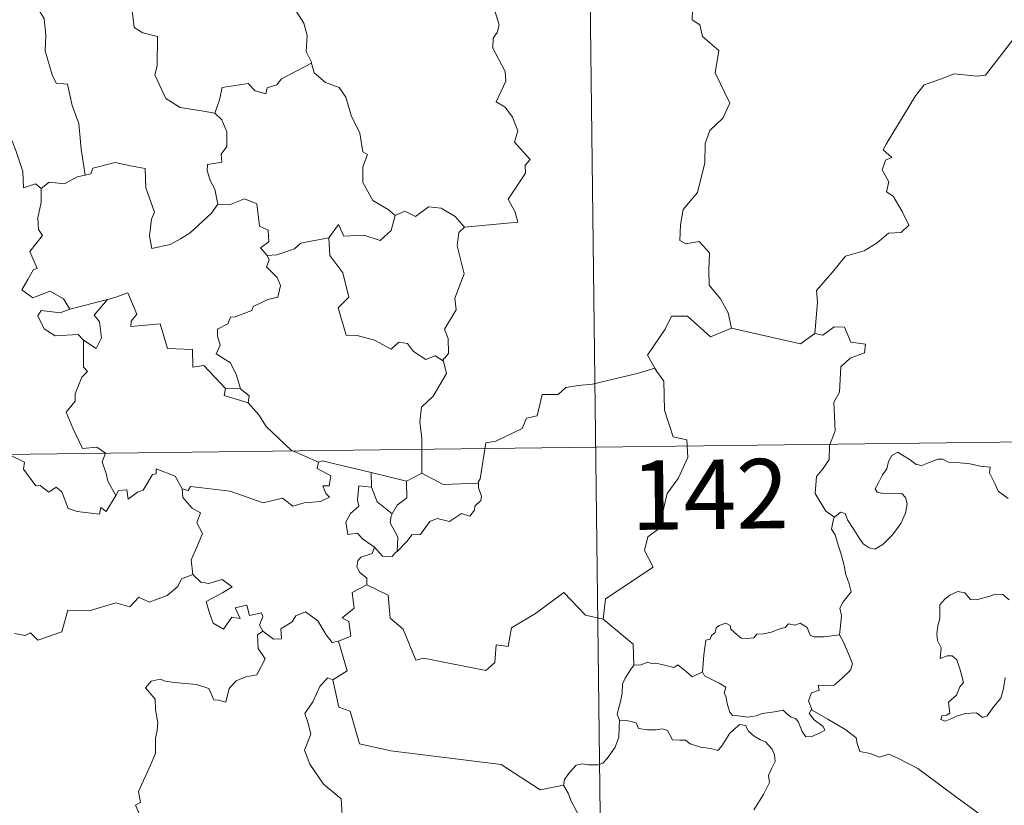
# Model space of a CAD drawing. Units: metres. Extents: x 582859 to 587350, y 4714652 to 4717677.
# Drawn here: x 583336 to 583442, y 4716734 to 4716818 of the extents above; entities that cross this region are included whole.
import ezdxf
from ezdxf.enums import TextEntityAlignment as Align

# ---------------------------------------------------------------- set-up
doc = ezdxf.new("R2010")
doc.units = ezdxf.units.M
doc.header["$MEASUREMENT"] = 0
doc.layers.add('Level 63', color=7, linetype='Continuous', lineweight=0)
doc.styles.add('Arial', font='ARIAL.TTF', dxfattribs={"height": 0.2})

msp = doc.modelspace()

# ---------------------------------------------------------------- linework, layer by layer
at = {"layer": 'Level 63', "linetype": 'Continuous', "lineweight": 0}
for points in [[(583396.07, 4716953, -0.74), (583399.03, 4716712.09, -0.74)], [(583369.34, 4716822.69, -0.74), (583368.09, 4716821.35, -0.74), (583366.61, 4716820.67, -0.74), (583364.94, 4716820.49, -0.74), (583365.74, 4716819.69, -0.74), (583366.78, 4716818.12, -0.74), (583367.12, 4716816.77, -0.74), (583367.01, 4716815.07, -0.74), (583367.58, 4716813.89, -0.74), (583367.61, 4716813.79, -0.74)], [(583357.15, 4716808.39, -0.74), (583355.72, 4716808.66, -0.74), (583353.4, 4716809.01, -0.74), (583351.87, 4716809.99, -0.74), (583350.67, 4716812.54, -0.74), (583350.94, 4716813.51, -0.74), (583350.95, 4716816.66, -0.74), (583349.36, 4716817.06, -0.74), (583348.45, 4716817.65, -0.74), (583348.12, 4716820.35, -0.74), (583347.37, 4716820.55, -0.74), (583347.36, 4716820.55, -0.74)], [(583384.11, 4716796.08, -0.74), (583389.88, 4716796.61, -0.74), (583389.59, 4716797.7, -0.74), (583388.83, 4716799.11, -0.74), (583390.71, 4716801.92, -0.74), (583390.67, 4716802.77, -0.74), (583391.2, 4716803.4, -0.74), (583389.53, 4716805.27, -0.74), (583389.87, 4716806.49, -0.74), (583389.3, 4716807.97, -0.74), (583388.5, 4716809.03, -0.74), (583387.52, 4716809.63, -0.74), (583388.59, 4716811.86, -0.74), (583388.5, 4716812.88, -0.74), (583387.16, 4716815.41, -0.74), (583387.23, 4716816.51, -0.74), (583387.66, 4716817.11, -0.74), (583387.86, 4716817.95, -0.74), (583387.24, 4716819.93, -0.74)], [(583408.79, 4716820.49, -0.74), (583408.69, 4716818.46, -0.74), (583409.55, 4716817.95, -0.74), (583409.83, 4716816.66, -0.74), (583411.59, 4716815.15, -0.74), (583411.18, 4716812.76, -0.74), (583412.77, 4716809.49, -0.74), (583412.03, 4716807.87, -0.74), (583410.6, 4716806.51, -0.74), (583410.11, 4716805.11, -0.74), (583410.08, 4716803.03, -0.74), (583409.27, 4716799.81, -0.74), (583407.74, 4716797.97, -0.74), (583407.44, 4716796.33, -0.74), (583407.39, 4716794.63, -0.74), (583408.01, 4716794.27, -0.74), (583409.46, 4716794.53, -0.74), (583410.59, 4716793.29, -0.74), (583410.5, 4716791.49, -0.74), (583410.55, 4716789.82, -0.74), (583411.76, 4716788.32, -0.74), (583412.6, 4716786.83, -0.74), (583412.97, 4716785.17, -0.74)], [(583338.05, 4716819.71, -0.74), (583338.73, 4716818.61, -0.74), (583338.89, 4716816.77, -0.74), (583338.84, 4716815.12, -0.74), (583339.57, 4716812.55, -0.74), (583340.03, 4716811.62, -0.74), (583341.25, 4716811.51, -0.74), (583341.76, 4716809.22, -0.74), (583342.47, 4716807.28, -0.74), (583342.72, 4716804.5, -0.74), (583343.13, 4716801.68, -0.74)], [(583421.96, 4716784.6, -0.74), (583422.24, 4716787.98, -0.74), (583422.15, 4716789.24, -0.74), (583423.84, 4716791.19, -0.74), (583425.28, 4716792.96, -0.74), (583427.29, 4716793.53, -0.74), (583428.7, 4716794.37, -0.74), (583429.9, 4716795.43, -0.74), (583431.29, 4716795.51, -0.74), (583432.11, 4716796.3, -0.74), (583431.39, 4716797.77, -0.74), (583430.42, 4716799.41, -0.74), (583429.69, 4716799.89, -0.74), (583429.95, 4716800.99, -0.74), (583429.23, 4716802.27, -0.74), (583429.59, 4716803.3, -0.74), (583430.28, 4716803.59, -0.74), (583429.33, 4716804.44, -0.74), (583429.67, 4716805.03, -0.74), (583432.83, 4716810.26, -0.74), (583433.75, 4716811.44, -0.74), (583435.65, 4716812.11, -0.74), (583436.96, 4716812.64, -0.74), (583439.49, 4716812.4, -0.74), (583440.38, 4716812.51, -0.74), (583443.34, 4716816.31, -0.74)], [(583367.61, 4716813.79, -0.74), (583364.35, 4716812.1, -0.74), (583363.84, 4716811.44, -0.74), (583362.79, 4716811.13, -0.74), (583362.65, 4716810.48, -0.74), (583361.52, 4716810.82, -0.74), (583360.76, 4716811.59, -0.74), (583357.94, 4716811.18, -0.74), (583357.64, 4716809.85, -0.74), (583357.15, 4716808.39, -0.74)], [(583367.61, 4716813.79, -0.74), (583367.89, 4716812.75, -0.74), (583369.09, 4716811.71, -0.74), (583370.59, 4716811.18, -0.74), (583371.31, 4716810.13, -0.74), (583371.89, 4716808.15, -0.74), (583372.82, 4716806.24, -0.74), (583373.13, 4716804.2, -0.74), (583373.63, 4716803.94, -0.74), (583373.15, 4716802.58, -0.74), (583373.13, 4716800.91, -0.74), (583374.23, 4716798.96, -0.74), (583375.86, 4716798, -0.74), (583376.63, 4716797.35, -0.74)], [(583357.15, 4716808.39, -0.74), (583357.92, 4716807.66, -0.74), (583358.45, 4716806.39, -0.74), (583358.45, 4716804.78, -0.74), (583357.84, 4716803.97, -0.74), (583357.91, 4716803.1, -0.74), (583356.36, 4716802.84, -0.74), (583356.32, 4716802.18, -0.74), (583356.67, 4716801.05, -0.74), (583357.14, 4716800.18, -0.74), (583357.48, 4716798.56, -0.74)], [(583321.63, 4716801.87, -0.74), (583321.54, 4716801.97, -0.74), (583322.45, 4716802.32, -0.74), (583324.99, 4716802.92, -0.74), (583325.93, 4716802.81, -0.74), (583327.95, 4716802.31, -0.74), (583329.22, 4716802.49, -0.74), (583330.64, 4716804.22, -0.74), (583331.96, 4716805.53, -0.74), (583332.86, 4716806.62, -0.74), (583334.88, 4716806.37, -0.74), (583335.65, 4716804.35, -0.74), (583336.41, 4716802.08, -0.74), (583336.5, 4716800.33, -0.74), (583337.78, 4716800.76, -0.74), (583338.38, 4716800.25, -0.74)], [(583357.48, 4716798.56, -0.74), (583356.8, 4716797.58, -0.74), (583354.47, 4716795.47, -0.74), (583353.46, 4716794.82, -0.74), (583352.31, 4716794.2, -0.74), (583350.35, 4716793.76, -0.74), (583350.08, 4716795.11, -0.74), (583350.3, 4716796.94, -0.74), (583350.63, 4716797.71, -0.74), (583349.71, 4716800.32, -0.74), (583349.63, 4716802.41, -0.74), (583348.04, 4716802.69, -0.74), (583346.38, 4716803.05, -0.74), (583343.98, 4716802.47, -0.74), (583343.77, 4716801.83, -0.74), (583343.13, 4716801.68, -0.74)], [(583343.13, 4716801.68, -0.74), (583342.28, 4716801.51, -0.74), (583340.92, 4716800.75, -0.74), (583339.25, 4716800.93, -0.74), (583338.38, 4716800.25, -0.74)], [(583338.38, 4716800.25, -0.74), (583338.38, 4716798.74, -0.74), (583338.04, 4716797.13, -0.74), (583338.12, 4716795.83, -0.74), (583338.55, 4716795.17, -0.74), (583337.18, 4716793.45, -0.74), (583337.96, 4716791.62, -0.74), (583337.56, 4716791.5, -0.74), (583336.95, 4716790.44, -0.74), (583336.31, 4716789.31, -0.74), (583337.5, 4716788.45, -0.74), (583339.38, 4716789.17, -0.74), (583340.8, 4716788.34, -0.74), (583341.49, 4716787.21, -0.74)], [(583357.48, 4716798.56, -0.74), (583357.48, 4716798.55, -0.74), (583358.75, 4716798.49, -0.74), (583360.36, 4716799.15, -0.74), (583361.67, 4716798.61, -0.74), (583361.97, 4716796.18, -0.74), (583362.92, 4716795.77, -0.74), (583362.97, 4716794.51, -0.74), (583362.07, 4716793.83, -0.74), (583362.79, 4716793.01, -0.74)], [(583376.63, 4716797.35, -0.74), (583377.69, 4716797.79, -0.74), (583378.84, 4716797.23, -0.74), (583380.22, 4716798.28, -0.74), (583381.59, 4716798.13, -0.74), (583383.11, 4716797.22, -0.74), (583384.11, 4716796.08, -0.74)], [(583369.47, 4716794.94, -0.74), (583370.51, 4716796.35, -0.74), (583371.1, 4716795.11, -0.74), (583373.24, 4716795.21, -0.74), (583375.01, 4716794.65, -0.74), (583376.2, 4716795.73, -0.74), (583376.63, 4716797.35, -0.74)], [(583384.11, 4716796.08, -0.74), (583383.51, 4716795.5, -0.74), (583383.32, 4716794.08, -0.74), (583384.08, 4716791.05, -0.74), (583383.09, 4716788.41, -0.74), (583383.22, 4716787.16, -0.74), (583381.95, 4716785.06, -0.74), (583382.37, 4716784.07, -0.74), (583382.39, 4716782.44, -0.74), (583381.74, 4716781.68, -0.74)], [(583369.47, 4716794.94, -0.74), (583367.57, 4716794.56, -0.74), (583366.44, 4716794.36, -0.74), (583365.77, 4716793.73, -0.74), (583363.83, 4716793.1, -0.74), (583362.79, 4716793.01, -0.74)], [(583381.74, 4716781.68, -0.74), (583380.94, 4716782.17, -0.74), (583379.95, 4716781.8, -0.74), (583378.6, 4716782.66, -0.74), (583377.96, 4716783.5, -0.74), (583377.02, 4716783.65, -0.74), (583376.18, 4716782.89, -0.74), (583374.4, 4716783.89, -0.74), (583372.51, 4716784.36, -0.74), (583371.33, 4716784.42, -0.74), (583370.46, 4716787.36, -0.74), (583371.63, 4716788.53, -0.74), (583370.97, 4716791.13, -0.74), (583369.58, 4716793.01, -0.74), (583369.47, 4716794.94, -0.74)], [(583362.79, 4716793.01, -0.74), (583363.01, 4716792.54, -0.74), (583362.74, 4716791.81, -0.74), (583363.87, 4716790.63, -0.74), (583364.25, 4716789.79, -0.74), (583363.94, 4716788.53, -0.74), (583362.87, 4716788.26, -0.74), (583361.29, 4716787.52, -0.74), (583361.13, 4716787.09, -0.74), (583359.35, 4716786.41, -0.74), (583358.83, 4716786.37, -0.74), (583358.55, 4716785.65, -0.74), (583357.44, 4716785.07, -0.74), (583357.45, 4716784.3, -0.74), (583357.74, 4716783.34, -0.74), (583357.31, 4716782.38, -0.74), (583358.85, 4716781.43, -0.74), (583359.49, 4716780.08, -0.74), (583359.91, 4716778.61, -0.74)], [(583358.31, 4716778.65, -0.74), (583355.95, 4716781.12, -0.74), (583354.76, 4716780.95, -0.74), (583354.74, 4716782.88, -0.74), (583352.03, 4716782.99, -0.74), (583351.24, 4716785.64, -0.74), (583348.09, 4716785.34, -0.74), (583348.11, 4716785.92, -0.74), (583348.71, 4716786.69, -0.74), (583347.77, 4716788.98, -0.74), (583346.47, 4716788.53, -0.74), (583345.57, 4716788.26, -0.74)], [(583341.49, 4716787.21, -0.74), (583345.57, 4716788.26, -0.74), (583345.52, 4716788.23, -0.74)], [(583345.57, 4716788.26, -0.74), (583345.52, 4716788.23, -0.74), (583344.13, 4716786.59, -0.74), (583344.68, 4716785.84, -0.74), (583344.9, 4716784.11, -0.74), (583344.32, 4716782.99, -0.74), (583342.95, 4716783.87, -0.74)], [(583341.49, 4716787.21, -0.74), (583340.45, 4716786.81, -0.74), (583338.39, 4716787.09, -0.74), (583338.04, 4716786.49, -0.74), (583338.72, 4716785.1, -0.74), (583339.91, 4716784.34, -0.74), (583342.38, 4716784.49, -0.74), (583342.95, 4716783.87, -0.74)], [(583412.97, 4716785.17, -0.74), (583410.7, 4716784.25, -0.74), (583408.22, 4716786.46, -0.74), (583406.47, 4716786.48, -0.74), (583405.78, 4716785.05, -0.74), (583403.87, 4716782.24, -0.74), (583404.69, 4716780.86, -0.74)], [(583412.97, 4716785.17, -0.74), (583420.4, 4716783.49, -0.74), (583421.96, 4716784.6, -0.74)], [(583424.07, 4716764.77, -0.74), (583423.15, 4716765.39, -0.74), (583422, 4716767.31, -0.74), (583422.13, 4716769.15, -0.74), (583422.85, 4716770.01, -0.74), (583423.49, 4716770.97, -0.74), (583423.55, 4716772.5, -0.74), (583424.16, 4716774.07, -0.74), (583424.01, 4716777.17, -0.74), (583424.61, 4716778.25, -0.74), (583424.78, 4716781, -0.74), (583425.78, 4716781.93, -0.74), (583427.31, 4716782.51, -0.74), (583427.41, 4716783.44, -0.74), (583425.86, 4716783.64, -0.74), (583425.17, 4716785.26, -0.74), (583424.05, 4716785.32, -0.74), (583422.82, 4716784.4, -0.74), (583421.96, 4716784.6, -0.74)], [(583342.95, 4716783.87, -0.74), (583342.98, 4716780.96, -0.74), (583343.41, 4716780.49, -0.74), (583342.79, 4716779.87, -0.74), (583342.05, 4716778.09, -0.74), (583342.07, 4716777.3, -0.74), (583341.11, 4716776.1, -0.74), (583341.82, 4716774.37, -0.74), (583342.86, 4716772.16, -0.74), (583344.39, 4716772.31, -0.74), (583345.34, 4716771.66, -0.74), (583344.97, 4716770.72, -0.74), (583345.43, 4716769.46, -0.74), (583345.59, 4716768.63, -0.74), (583346.45, 4716767.08, -0.74)], [(583379.5, 4716769.49, -0.74), (583379.51, 4716773.32, -0.74), (583379.29, 4716775.02, -0.74), (583379.46, 4716776.65, -0.74), (583380.73, 4716777.82, -0.74), (583382.18, 4716780.29, -0.74), (583381.86, 4716781.61, -0.74), (583381.74, 4716781.68, -0.74)], [(583404.69, 4716780.86, -0.74), (583402.91, 4716780.31, -0.74), (583397.95, 4716779.11, -0.74), (583396.39, 4716778.97, -0.74), (583395.05, 4716778.77, -0.74), (583394.23, 4716778.02, -0.74), (583392.51, 4716777.99, -0.74), (583391.98, 4716775.71, -0.74), (583390.8, 4716775.43, -0.74), (583390.35, 4716774.33, -0.74), (583387.49, 4716772.95, -0.74), (583386.43, 4716772.8, -0.74), (583385.81, 4716768.9, -0.74), (583385.61, 4716768.55, -0.74), (583385.62, 4716768.42, -0.74)], [(583404.69, 4716780.86, -0.74), (583404.9, 4716780.49, -0.74), (583405.63, 4716779.46, -0.74), (583405.72, 4716776.33, -0.74), (583406.65, 4716773.42, -0.74), (583408.14, 4716773.1, -0.74), (583408.23, 4716771.19, -0.74), (583407.21, 4716768.93, -0.74), (583406, 4716767.32, -0.74), (583405.12, 4716763.5, -0.74), (583403.93, 4716762.62, -0.74), (583403.56, 4716761.16, -0.74), (583404.51, 4716759.37, -0.74), (583399.35, 4716755.95, -0.74), (583399.09, 4716753.74, -0.74)], [(583358.31, 4716778.65, -0.74), (583358.17, 4716777.89, -0.74), (583360.75, 4716777.11, -0.74)], [(583359.91, 4716778.61, -0.74), (583358.31, 4716778.65, -0.74)], [(583359.91, 4716778.61, -0.74), (583360.86, 4716777.85, -0.74), (583360.75, 4716777.11, -0.74)], [(583360.75, 4716777.11, -0.74), (583361.89, 4716775.8, -0.74), (583362.7, 4716774.54, -0.74), (583365.39, 4716772, -0.74), (583368.36, 4716770.68, -0.74)], [(583133.47, 4716769.05, -0.74), (583663.11, 4716775.58, -0.74)], [(583346.45, 4716767.08, -0.74), (583345.43, 4716765.38, -0.74), (583344.83, 4716765.79, -0.74), (583344.68, 4716765.09, -0.74), (583342.27, 4716765.36, -0.74), (583341.3, 4716765.69, -0.74), (583340.61, 4716767.5, -0.74), (583340, 4716767.99, -0.74), (583339.23, 4716767.46, -0.74), (583338.29, 4716768.19, -0.74), (583337.82, 4716768.13, -0.74), (583336.5, 4716769.94, -0.74), (583336.6, 4716770.68, -0.74), (583334.91, 4716771.52, -0.74), (583332.85, 4716774.4, -0.74), (583330.33, 4716776.09, -0.74), (583329.48, 4716775.22, -0.74), (583328.96, 4716774.21, -0.74), (583326.35, 4716772.72, -0.74)], [(583424.07, 4716764.77, -0.74), (583424.71, 4716765.28, -0.74), (583425.24, 4716765.15, -0.74), (583425.49, 4716764.47, -0.74), (583426.15, 4716763.41, -0.74), (583426.72, 4716762.55, -0.74), (583427.17, 4716761.89, -0.74), (583427.83, 4716761.43, -0.74), (583428.44, 4716761.31, -0.74), (583429.3, 4716761.79, -0.74), (583430.36, 4716762.85, -0.74), (583431.23, 4716764.06, -0.74), (583431.74, 4716765.19, -0.74), (583431.92, 4716766.18, -0.74), (583431.74, 4716766.87, -0.74), (583431.35, 4716767.31, -0.74), (583430.23, 4716767.28, -0.74), (583429.3, 4716767.32, -0.74), (583428.69, 4716767.46, -0.74), (583428.48, 4716767.81, -0.74), (583428.83, 4716768.45, -0.74), (583429.27, 4716769.33, -0.74), (583429.72, 4716769.99, -0.74), (583429.93, 4716770.76, -0.74), (583430.29, 4716771.41, -0.74), (583430.91, 4716771.76, -0.74), (583431.44, 4716771.44, -0.74), (583432.24, 4716770.93, -0.74), (583432.9, 4716770.43, -0.74), (583433.52, 4716770.32, -0.74), (583434.25, 4716770.63, -0.74), (583435.24, 4716771.03, -0.74), (583435.77, 4716771.01, -0.74), (583436.41, 4716770.71, -0.74), (583437.3, 4716770.65, -0.74), (583438.74, 4716770.5, -0.74), (583439.8, 4716770.27, -0.74), (583440.9, 4716770.17, -0.74), (583440.83, 4716769.55, -0.74), (583441.41, 4716768.39, -0.74), (583441.75, 4716767.58, -0.74), (583442.82, 4716766.77, -0.74)], [(583346.45, 4716767.08, -0.74), (583346.75, 4716767.63, -0.74), (583347.66, 4716767.7, -0.74), (583347.78, 4716766.69, -0.74), (583348.81, 4716767.47, -0.74), (583349.41, 4716767.67, -0.74), (583350.41, 4716769.35, -0.74), (583350.83, 4716769.43, -0.74), (583350.82, 4716769.96, -0.74), (583352.85, 4716769.18, -0.74), (583353.61, 4716767.8, -0.74)], [(583368.36, 4716770.68, -0.74), (583368.21, 4716770.02, -0.74), (583369.67, 4716769.21, -0.74), (583369.49, 4716768.14, -0.74), (583368.81, 4716768.13, -0.74), (583369.14, 4716767.31, -0.74), (583369.55, 4716766.9, -0.74), (583368.58, 4716766.43, -0.74), (583366.79, 4716766.3, -0.74), (583365.57, 4716765.94, -0.74), (583364.45, 4716766.8, -0.74), (583362.38, 4716766.32, -0.74), (583358.82, 4716767.57, -0.74), (583354.51, 4716768.05, -0.74), (583354.28, 4716767.63, -0.74), (583353.61, 4716767.8, -0.74)], [(583368.36, 4716770.68, -0.74), (583368.75, 4716770.83, -0.74), (583374.04, 4716769.59, -0.74)], [(583374.06, 4716767.98, -0.74), (583374.04, 4716769.59, -0.74)], [(583374.04, 4716769.59, -0.74), (583377.84, 4716768.65, -0.74)], [(583379.5, 4716769.49, -0.74), (583377.84, 4716768.65, -0.74)], [(583385.62, 4716768.42, -0.74), (583381.8, 4716768.28, -0.74), (583379.5, 4716769.49, -0.74)], [(583353.61, 4716767.8, -0.74), (583353.71, 4716766.89, -0.74), (583354.7, 4716765.74, -0.74), (583355.62, 4716765.21, -0.74), (583355.21, 4716764.16, -0.74), (583355.82, 4716762.99, -0.74), (583355.21, 4716761.51, -0.74), (583354.6, 4716760.15, -0.74), (583354.76, 4716758.55, -0.74)], [(583374.41, 4716761.51, -0.74), (583373.11, 4716762.41, -0.74), (583372.55, 4716763.03, -0.74), (583371.5, 4716762.88, -0.74), (583371.31, 4716764.21, -0.74), (583371.79, 4716765.16, -0.74), (583372.69, 4716765.93, -0.74), (583372.56, 4716766.58, -0.74), (583372.7, 4716768.13, -0.74), (583374.06, 4716767.98, -0.74)], [(583374.06, 4716767.98, -0.74), (583374.67, 4716766.4, -0.74), (583376.32, 4716765.13, -0.74)], [(583377.84, 4716768.65, -0.74), (583377.88, 4716766.83, -0.74), (583376.86, 4716766.05, -0.74), (583376.32, 4716765.13, -0.74)], [(583385.62, 4716768.42, -0.74), (583385.64, 4716767.92, -0.74), (583385.94, 4716767.02, -0.74), (583385.88, 4716766.54, -0.74), (583385.24, 4716765.93, -0.74), (583385.19, 4716765.5, -0.74), (583384.71, 4716764.88, -0.74), (583383.8, 4716765.14, -0.74), (583382.49, 4716764.28, -0.74), (583381.15, 4716764.61, -0.74), (583380.38, 4716764.3, -0.74), (583379.38, 4716762.88, -0.74), (583378.42, 4716762.84, -0.74), (583377.94, 4716762.15, -0.74), (583376.83, 4716761.04, -0.74)], [(583376.32, 4716765.13, -0.74), (583376.18, 4716764.91, -0.74), (583376.08, 4716764.15, -0.74), (583376.93, 4716762.59, -0.74), (583376.83, 4716761.04, -0.74)], [(583424.62, 4716752.04, -0.74), (583424.75, 4716753.34, -0.74), (583424.82, 4716754.15, -0.74), (583424.67, 4716754.91, -0.74), (583425, 4716755.6, -0.74), (583425.89, 4716756.7, -0.74), (583425.65, 4716757.55, -0.74), (583425.3, 4716758.55, -0.74), (583425.07, 4716759.67, -0.74), (583424.76, 4716760.85, -0.74), (583424.51, 4716761.63, -0.74), (583424.14, 4716762.86, -0.74), (583423.77, 4716763.47, -0.74), (583423.89, 4716764.23, -0.74), (583424.06, 4716764.75, -0.74), (583424.07, 4716764.77, -0.74)], [(583374.41, 4716761.51, -0.74), (583374.15, 4716760.83, -0.74), (583372.91, 4716760.44, -0.74), (583372.59, 4716760.03, -0.74), (583372.5, 4716759.38, -0.74), (583372.81, 4716758.77, -0.74), (583373.57, 4716758.17, -0.74), (583373.58, 4716757.46, -0.74)], [(583376.83, 4716761.04, -0.74), (583376.65, 4716760.92, -0.74), (583376.29, 4716760.51, -0.74), (583375.27, 4716760.54, -0.74), (583374.41, 4716761.51, -0.74)], [(583335.53, 4716752.2, -0.74), (583336.67, 4716751.96, -0.74), (583337.24, 4716752.25, -0.74), (583338.03, 4716751.48, -0.74), (583340.63, 4716752.37, -0.74), (583341.29, 4716754.7, -0.74), (583343.57, 4716754.62, -0.74), (583346.45, 4716755.49, -0.74), (583347.97, 4716755.07, -0.74), (583348.93, 4716756.12, -0.74), (583350.07, 4716755.57, -0.74), (583351.99, 4716756.28, -0.74), (583353.15, 4716757.25, -0.74), (583353.55, 4716758.09, -0.74), (583354.76, 4716758.55, -0.74)], [(583354.76, 4716758.55, -0.74), (583355.65, 4716757.75, -0.74), (583356.51, 4716757.59, -0.74), (583357.94, 4716758.01, -0.74), (583359.01, 4716757.23, -0.74), (583357.99, 4716756.57, -0.74), (583356.23, 4716755.65, -0.74), (583356.56, 4716754.4, -0.74), (583356.96, 4716753.3, -0.74), (583358.09, 4716752.64, -0.74), (583358.97, 4716753.94, -0.74), (583359.87, 4716753.81, -0.74), (583359.35, 4716754.96, -0.74), (583360.61, 4716755.26, -0.74), (583360.91, 4716754.13, -0.74), (583362.18, 4716754.42, -0.74), (583362.34, 4716754.03, -0.74), (583361.98, 4716753.09, -0.74), (583362.34, 4716752.45, -0.74)], [(583373.58, 4716757.46, -0.74), (583371.99, 4716756.63, -0.74), (583372.19, 4716754.93, -0.74), (583370.92, 4716753.88, -0.74), (583371.62, 4716753.49, -0.74), (583371.84, 4716751.9, -0.74), (583370.5, 4716751.37, -0.74)], [(583399.09, 4716753.74, -0.74), (583397.18, 4716754.17, -0.74), (583394.86, 4716756.62, -0.74), (583391.77, 4716754.34, -0.74), (583389.19, 4716752.81, -0.74), (583388.85, 4716750.79, -0.74), (583387.52, 4716750.97, -0.74), (583387.39, 4716749.05, -0.74), (583386.41, 4716748.19, -0.74), (583379.73, 4716749.54, -0.74), (583378.86, 4716749.29, -0.74), (583377.51, 4716752.64, -0.74), (583376.1, 4716753.84, -0.74), (583375.86, 4716756.34, -0.74), (583373.58, 4716757.46, -0.74)], [(583442.94, 4716755.81, -0.74), (583442.26, 4716756.39, -0.74), (583441.47, 4716756.42, -0.74), (583440.76, 4716756.18, -0.74), (583439.42, 4716755.83, -0.74), (583438.77, 4716755.86, -0.74), (583438.16, 4716756.59, -0.74), (583437.41, 4716756.74, -0.74), (583436.54, 4716756.34, -0.74), (583435.97, 4716755.87, -0.74), (583435.45, 4716755.27, -0.74), (583435.47, 4716754.41, -0.74), (583435.47, 4716753.81, -0.74), (583435.25, 4716753, -0.74), (583435.14, 4716752.17, -0.74), (583435.19, 4716751.43, -0.74), (583435.6, 4716750.65, -0.74), (583435.5, 4716749.5, -0.74), (583436.26, 4716749.79, -0.74), (583436.78, 4716749.79, -0.74), (583437.28, 4716749.33, -0.74), (583437.64, 4716748.28, -0.74), (583438.03, 4716746.91, -0.74), (583437.62, 4716746.43, -0.74), (583437.26, 4716745.52, -0.74), (583436.41, 4716744.76, -0.74), (583436.52, 4716743.57, -0.74), (583436.18, 4716743.36, -0.74), (583435.68, 4716743.28, -0.74), (583435.58, 4716742.9, -0.74), (583436.02, 4716742.71, -0.74), (583436.75, 4716743, -0.74), (583437.25, 4716743.27, -0.74), (583438.19, 4716743.53, -0.74), (583439.42, 4716743.61, -0.74), (583440.07, 4716743.13, -0.74), (583440.56, 4716743.29, -0.74), (583441.29, 4716744.32, -0.74), (583442.03, 4716745.22, -0.74), (583442.33, 4716746.2, -0.74), (583442.5, 4716747.44, -0.74)], [(583362.34, 4716752.45, -0.74), (583363.49, 4716751.59, -0.74), (583364.35, 4716751.62, -0.74), (583364.29, 4716752.69, -0.74), (583365.49, 4716753.45, -0.74), (583365.89, 4716754.1, -0.74), (583366.95, 4716754.52, -0.74), (583368.27, 4716753.57, -0.74), (583369.18, 4716752.04, -0.74), (583369.84, 4716751.2, -0.74), (583370.5, 4716751.37, -0.74)], [(583399.09, 4716753.74, -0.74), (583402.35, 4716751.05, -0.74), (583402.41, 4716748.75, -0.74)], [(583409.81, 4716748.06, -0.74), (583409.97, 4716749.9, -0.74), (583410.19, 4716751.48, -0.74), (583410.65, 4716751.59, -0.74), (583410.78, 4716751.96, -0.74), (583411.18, 4716752.28, -0.74), (583411.29, 4716752.79, -0.74), (583411.63, 4716753.05, -0.74), (583412.33, 4716753.32, -0.74), (583412.8, 4716753.06, -0.74), (583412.88, 4716752.67, -0.74), (583413.31, 4716752.27, -0.74), (583414.01, 4716751.69, -0.74), (583414.65, 4716751.64, -0.74), (583415.37, 4716751.72, -0.74), (583415.68, 4716752.1, -0.74), (583416.42, 4716752.15, -0.74), (583417.28, 4716752.35, -0.74), (583418.07, 4716752.66, -0.74), (583418.74, 4716752.85, -0.74), (583419.11, 4716753.25, -0.74), (583419.78, 4716753.08, -0.74), (583420.36, 4716753.31, -0.74), (583421.12, 4716752.85, -0.74), (583421.46, 4716752.01, -0.74), (583421.89, 4716751.84, -0.74), (583422.97, 4716751.84, -0.74), (583424.62, 4716752.04, -0.74)], [(583362.34, 4716752.45, -0.74), (583361.75, 4716752.05, -0.74), (583361.84, 4716750.57, -0.74), (583362.57, 4716749.45, -0.74), (583361.69, 4716747.74, -0.74), (583360.51, 4716747.49, -0.74), (583359.46, 4716747.08, -0.74), (583358.71, 4716746.24, -0.74), (583358.34, 4716744.77, -0.74), (583357.53, 4716744.99, -0.74), (583357.04, 4716745.04, -0.74), (583356.5, 4716746.23, -0.74), (583355.16, 4716746.68, -0.74), (583352.78, 4716746.88, -0.74), (583351.82, 4716747.05, -0.74), (583351.26, 4716747.27, -0.74), (583350.27, 4716747.05, -0.74), (583349.65, 4716746.33, -0.74), (583350.71, 4716745.08, -0.74), (583350.73, 4716743.95, -0.74), (583350.98, 4716742.53, -0.74), (583350.91, 4716741.71, -0.74), (583350.76, 4716740.89, -0.74), (583350.76, 4716739.27, -0.74), (583350.22, 4716737.98, -0.74), (583348.89, 4716735.12, -0.74), (583349.12, 4716733.95, -0.74), (583348.57, 4716733.66, -0.74), (583349.77, 4716730.93, -0.74)], [(583424.62, 4716752.04, -0.74), (583425.05, 4716751.26, -0.74), (583425.69, 4716749.74, -0.74), (583426.03, 4716748.92, -0.74), (583425.79, 4716748.22, -0.74), (583424.95, 4716747.39, -0.74), (583424.03, 4716746.62, -0.74), (583423.2, 4716746.53, -0.74), (583422.32, 4716746.6, -0.74), (583422.43, 4716746.07, -0.74), (583421.6, 4716745.79, -0.74), (583421.28, 4716744.93, -0.74), (583421.66, 4716743.91, -0.74)], [(583370.5, 4716751.37, -0.74), (583371.46, 4716748.14, -0.74), (583369.91, 4716747.18, -0.74)], [(583402.41, 4716748.75, -0.74), (583402.03, 4716748.25, -0.74), (583401.47, 4716747.38, -0.74), (583401.18, 4716746.7, -0.74), (583401.14, 4716745.73, -0.74), (583400.96, 4716744.86, -0.74), (583400.75, 4716744.06, -0.74), (583400.62, 4716743.49, -0.74), (583400.87, 4716742.83, -0.74)], [(583409.81, 4716748.06, -0.74), (583408.71, 4716747.52, -0.74), (583408.06, 4716748.09, -0.74), (583407.15, 4716748.81, -0.74), (583406.74, 4716748.51, -0.74), (583405.73, 4716748.77, -0.74), (583404.79, 4716749, -0.74), (583404.32, 4716748.93, -0.74), (583403.93, 4716749.09, -0.74), (583403.15, 4716748.81, -0.74), (583402.43, 4716748.78, -0.74), (583402.41, 4716748.75, -0.74)], [(583421.66, 4716743.91, -0.74), (583421.57, 4716743.96, -0.74), (583421.33, 4716743.53, -0.74), (583421.87, 4716742.87, -0.74), (583422.84, 4716742.13, -0.74), (583423.05, 4716741.76, -0.74), (583422.54, 4716741.46, -0.74), (583421.63, 4716741.07, -0.74), (583420.99, 4716741.04, -0.74), (583420.6, 4716741.59, -0.74), (583420.14, 4716742.67, -0.74), (583419.87, 4716743.02, -0.74), (583419.41, 4716743.15, -0.74), (583418.96, 4716743.49, -0.74), (583418.53, 4716743.9, -0.74), (583417.61, 4716743.72, -0.74), (583416.27, 4716743.54, -0.74), (583415.61, 4716743.3, -0.74), (583414.68, 4716743.14, -0.74), (583413.69, 4716743.31, -0.74), (583413.07, 4716743.33, -0.74), (583412.78, 4716743.7, -0.74), (583412.53, 4716744.49, -0.74), (583412.34, 4716745.43, -0.74), (583412.17, 4716745.76, -0.74), (583412.34, 4716746.38, -0.74), (583411.61, 4716746.83, -0.74), (583410.61, 4716747.34, -0.74), (583410.05, 4716747.6, -0.74), (583409.81, 4716748.06, -0.74)], [(583369.91, 4716747.18, -0.74), (583369.35, 4716747.41, -0.74), (583368.53, 4716746.55, -0.74), (583367.74, 4716744.79, -0.74), (583366.86, 4716743.55, -0.74), (583367.22, 4716742.51, -0.74), (583367.52, 4716741.32, -0.74), (583366.82, 4716739.57, -0.74), (583367.4, 4716738.08, -0.74), (583368.89, 4716735.93, -0.74), (583370.79, 4716734.33, -0.74), (583370.93, 4716732.04, -0.74), (583371.05, 4716730.07, -0.74), (583370.3, 4716728.75, -0.74), (583370.47, 4716727.28, -0.74), (583370.29, 4716726.15, -0.74), (583370.3, 4716726.14, -0.74)], [(583369.91, 4716747.18, -0.74), (583370.55, 4716744.24, -0.74), (583371.76, 4716743.8, -0.74), (583372.79, 4716740.27, -0.74), (583376.15, 4716739.53, -0.74), (583388.09, 4716738.03, -0.74), (583392.29, 4716735.29, -0.74), (583394.82, 4716735.82, -0.74)], [(583444.95, 4716727.8, -0.74), (583444.33, 4716728.47, -0.74), (583443.18, 4716730.3, -0.74), (583442.37, 4716731.13, -0.74), (583440.85, 4716731.84, -0.74), (583439.13, 4716733.15, -0.74), (583437.44, 4716734.38, -0.74), (583435.16, 4716736.07, -0.74), (583433.08, 4716737.59, -0.74), (583430.93, 4716738.71, -0.74), (583429.94, 4716739.16, -0.74), (583428.93, 4716738.83, -0.74), (583427.94, 4716739.21, -0.74), (583426.81, 4716739.43, -0.74), (583426.52, 4716740.32, -0.74), (583426.42, 4716740.92, -0.74), (583425.29, 4716741.8, -0.74), (583423.37, 4716742.95, -0.74), (583421.66, 4716743.91, -0.74)], [(583400.87, 4716742.83, -0.74), (583400.84, 4716742.05, -0.74), (583400.77, 4716740.99, -0.74), (583400.38, 4716739.92, -0.74), (583399.51, 4716738.69, -0.74), (583399.07, 4716738.17, -0.74), (583398.54, 4716737.99, -0.74), (583397.5, 4716738.01, -0.74), (583396.84, 4716738.11, -0.74), (583396.17, 4716737.98, -0.74), (583395.44, 4716737.19, -0.74), (583394.92, 4716736.4, -0.74), (583394.82, 4716735.82, -0.74)], [(583400.87, 4716742.83, -0.74), (583401.66, 4716742.79, -0.74), (583402.67, 4716742.54, -0.74), (583402.91, 4716741.92, -0.74), (583403.89, 4716741.8, -0.74), (583404.81, 4716741.79, -0.74), (583405.47, 4716741.9, -0.74), (583406.05, 4716741.7, -0.74), (583406.58, 4716740.7, -0.74), (583407.39, 4716740.68, -0.74), (583408, 4716740.65, -0.74), (583408.49, 4716740.27, -0.74), (583409.59, 4716739.91, -0.74), (583410.71, 4716739.78, -0.74), (583411.49, 4716739.56, -0.74), (583411.88, 4716740, -0.74), (583412.42, 4716740.84, -0.74), (583412.76, 4716741.44, -0.74), (583413.4, 4716741.95, -0.74), (583413.87, 4716742.37, -0.74), (583414.45, 4716742.26, -0.74), (583414.8, 4716741.65, -0.74), (583415.39, 4716741.09, -0.74), (583416.07, 4716740.72, -0.74), (583416.64, 4716740.48, -0.74), (583417.36, 4716739.71, -0.74), (583417.61, 4716739.07, -0.74), (583417.67, 4716738.35, -0.74), (583417.26, 4716737.58, -0.74), (583416.96, 4716736.85, -0.74), (583417.06, 4716736.09, -0.74), (583416.4, 4716734.8, -0.74), (583415.36, 4716733.13, -0.74)], [(583394.82, 4716735.82, -0.74), (583395.33, 4716734.95, -0.74), (583395.68, 4716734.01, -0.74), (583396.42, 4716732.61, -0.74), (583396.13, 4716731.84, -0.74)]]:
    msp.add_polyline3d(points, dxfattribs=at)

# ---------------------------------------------------------------- texts
at = {"layer": 'Level 63', "linetype": 'Continuous', "lineweight": 13, "style": 'Arial'}
msp.add_text('142', height=7.5, rotation=0.7063, dxfattribs=at).set_placement((583410.61, 4716767.22, -0.74), align=Align.MIDDLE_CENTER)

doc.saveas('drawing.dxf')
